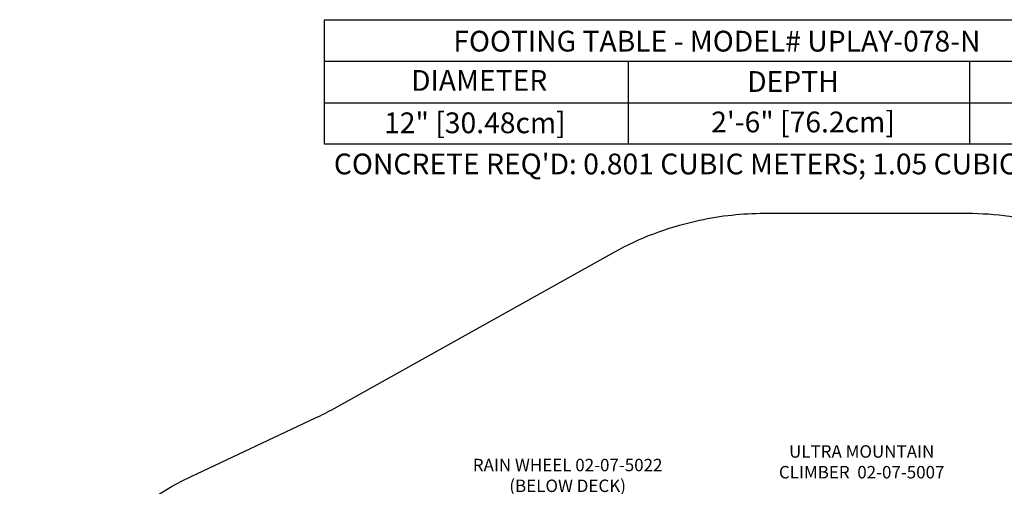
# Model space of a CAD drawing. Units: inches. Extents: x -163 to 200, y -285 to 189.
# Drawn here: x -163 to 74, y 76 to 189 of the extents above; entities that cross this region are included whole.
import ezdxf

# ---------------------------------------------------------------- set-up
doc = ezdxf.new("R2010")
doc.units = ezdxf.units.IN
doc.header["$LTSCALE"] = 10
doc.header["$MEASUREMENT"] = 0
for name, color, linetype in [('7081', 4, 'Continuous'), ('8', 7, 'Continuous'), ('91', 7, 'Continuous')]:
    doc.layers.add(name, color=color, linetype=linetype)
doc.styles.add('NORMAL', font='simplex')

msp = doc.modelspace()

# ---------------------------------------------------------------- linework, layer by layer
at = {"layer": '7081'}
for p, q in [((-89.39, 178.65), (105.61, 178.65)), ((-16.23, 178.65), (-16.23, 158.65)), ((66.06, 178.65), (66.06, 158.65)), ((-89.39, 168.65), (105.61, 168.65))]:
    msp.add_line(p, q, dxfattribs=at)
msp.add_lwpolyline([(-89.39, 188.65), (105.61, 188.65), (105.61, 158.65), (-89.39, 158.65)], close=True, dxfattribs=at)
at = {"layer": '91', "color": 6}
msp.add_lwpolyline([(-111.83, -160.04), (-158.13, -38.48, -0.091235), (-162.85, -12.85), (-162.85, 13.44, -0.290583), (-121.49, 78.6), (-91.53, 92.69, 0.01733), (-87.09, 94.97), (-19.53, 132.66, -0.072961), (0, 140.09), (1.04, 140.32, -0.054453), (16.59, 142.01), (65.55, 142.01, -0.071041), (85.7, 139.14)], format="xyb", dxfattribs=at)

# ---------------------------------------------------------------- texts
at = {"layer": '7081', "char_height": 5, "attachment_point": 2, "style": 'NORMAL'}
for s, insert, width in [('FOOTING TABLE - MODEL# UPLAY-078-N', (5.2, 185.98), 225.6287), ('DIAMETER', (-52.1, 176.51), 36), ('DEPTH', (23.53, 176.25), 36), ('12" [30.48cm]', (-53.13, 166.3), 91.1551), ('2\'-6" [76.2cm]', (25.95, 166.5), 66.0733), ("CONCRETE REQ'D: 0.801 CUBIC METERS; 1.05 CUBIC YARDS", (6.4, 156.39), 312.268)]:
    msp.add_mtext(s, dxfattribs=dict(at, insert=insert, width=width))
at = {"layer": '8', "char_height": 3, "attachment_point": 5, "style": 'NORMAL'}
for s, insert, width in [('ULTRA MOUNTAIN CLIMBER  02-07-5007', (40.09, 81.72), 52.8311), ('RAIN WHEEL 02-07-5022 (BELOW DECK)', (-30.78, 78.45), 47.4765)]:
    msp.add_mtext(s, dxfattribs=dict(at, insert=insert, width=width))

doc.saveas('drawing.dxf')
